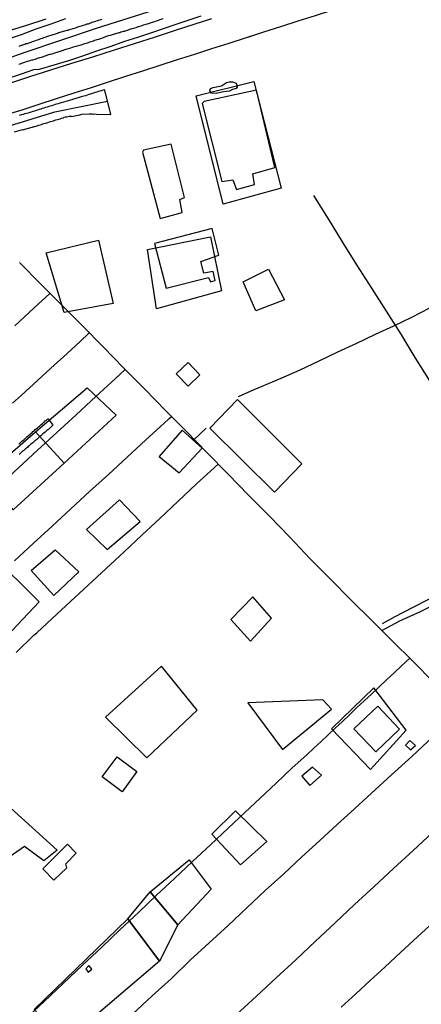
# Model space of a CAD drawing. Units: millimetres. Extents: x 180736 to 183150, y 1657648 to 1660427.
# Drawn here: x 181488 to 181560, y 1659050 to 1659228 of the extents above; entities that cross this region are included whole.
import ezdxf

# ---------------------------------------------------------------- set-up
doc = ezdxf.new("R2010")
doc.units = ezdxf.units.MM
doc.header["$MEASUREMENT"] = 0
for name, color, linetype in [('EDIFICACAO_REFERENCIAL', 30, 'Continuous'), ('IMAGEM', 7, 'Continuous'), ('V-EDIFICACAO', 2, 'Continuous'), ('V-EIXO_DE_LOGRADOURO', 3, 'Continuous'), ('V-LAGOA', 150, 'Continuous'), ('V-LOTE', 1, 'Continuous'), ('V-QUADRA', 41, 'Continuous'), ('V-TESTADA', 5, 'Continuous'), ('V-VALETA', 50, 'Continuous')]:
    doc.layers.add(name, color=color, linetype=linetype)
picture_1 = doc.add_image_def('image1.jpg', size_in_pixel=(4022, 4628))

msp = doc.modelspace()

# ---------------------------------------------------------------- linework, layer by layer
at = {"layer": 'EDIFICACAO_REFERENCIAL'}
for points in [[(181519.53, 1659213.77), (181529.99, 1659216.38), (181534.89, 1659197.13), (181524.43, 1659194.19), (181519.53, 1659213.77)], [(181492.4, 1659185.38), (181501.88, 1659187.67), (181504.49, 1659176.25), (181495.67, 1659174.61), (181492.4, 1659185.38)], [(181510.7, 1659186.04), (181522.14, 1659188.32), (181524.1, 1659178.53), (181512.34, 1659175.27), (181510.7, 1659186.04)], [(181532.6, 1659182.45), (181535.54, 1659176.9), (181530.31, 1659174.94), (181528.02, 1659180.16), (181532.6, 1659182.45)], [(181499.81, 1659161.03), (181505.05, 1659156.09), (181495.67, 1659147.37), (181490.49, 1659153.06), (181499.81, 1659161.03)], [(181490.49, 1659153.06), (181495.67, 1659147.37), (181486.43, 1659138.95), (181481.29, 1659145.18), (181490.49, 1659153.06), (181495.67, 1659147.37)], [(181512.85, 1659148.61), (181516.45, 1659145.65), (181520.59, 1659150.09), (181516.98, 1659153.37), (181512.85, 1659148.61)], [(181499.69, 1659135.4), (181503.45, 1659131.8), (181509.43, 1659136.81), (181505.67, 1659140.73), (181499.69, 1659135.4)], [(181474.79, 1659122.98), (181482.36, 1659130.9), (181491.1, 1659122.29), (181483.23, 1659113.97), (181474.79, 1659122.98)], [(181489.7, 1659127.99), (181494.01, 1659131.72), (181498.32, 1659127.76), (181493.78, 1659123.46), (181489.7, 1659127.99)], [(181525.82, 1659119.14), (181529.38, 1659115.23), (181533.18, 1659119.38), (181529.81, 1659123.24), (181525.82, 1659119.14)], [(181503.15, 1659101.43), (181510.63, 1659094.12), (181519.73, 1659102.73), (181513.23, 1659110.69), (181503.15, 1659101.43)], [(181544.04, 1659099.32), (181551.08, 1659092), (181557.5, 1659099.1), (181551.69, 1659106.75), (181544.04, 1659099.32)], [(181528.88, 1659104.08), (181535.18, 1659095.64), (181544.04, 1659102.91), (181542.47, 1659104.57), (181528.88, 1659104.08)], [(181505.26, 1659094.27), (181508.8, 1659091.66), (181506.13, 1659087.96), (181502.51, 1659090.69), (181505.26, 1659094.27)], [(181475.96, 1659078.16), (181485.97, 1659085.01), (181494.36, 1659077.4), (181491.98, 1659075.49), (181488.46, 1659078.08), (181481.68, 1659073.4), (181475.96, 1659078.16)], [(181526.65, 1659084.54), (181532.33, 1659079), (181527.55, 1659074.75), (181522.39, 1659080.29), (181526.65, 1659084.54)], [(181518.24, 1659075.68), (181522.27, 1659070.37), (181516.2, 1659063.93), (181511.18, 1659069.9), (181518.24, 1659075.68)], [(181511.18, 1659069.9), (181516.2, 1659063.93), (181512.89, 1659057.34), (181507.15, 1659064.98), (181511.18, 1659069.9)], [(181507.15, 1659064.98), (181512.89, 1659057.34), (181495.7, 1659042.7), (181490.21, 1659048.58), (181507.15, 1659064.98)]]:
    msp.add_lwpolyline(points, close=True, dxfattribs=at)
at = {"layer": 'V-EDIFICACAO'}
for points in [[(181521, 1659212.74), (181520.64, 1659212.42), (181524.17, 1659198.29), (181526.18, 1659198.6), (181526.86, 1659196.85), (181530.09, 1659197.76), (181529.81, 1659199.69), (181533.75, 1659200.84), (181530.47, 1659214.81), (181521, 1659212.74)], [(181510, 1659203.95), (181509.81, 1659203.59), (181513, 1659191.63), (181516.97, 1659192.7), (181516.57, 1659195.05), (181517.45, 1659195.4), (181515.03, 1659205.07), (181510, 1659203.95)], [(181512.02, 1659187.07), (181514.1, 1659179.04), (181521.78, 1659180.97), (181522.1, 1659180.18), (181523, 1659180.43), (181522.63, 1659182.02), (181520.93, 1659181.72), (181520.38, 1659183.83), (181523.65, 1659184.98), (181522.42, 1659189.79), (181512.02, 1659187.07)], [(181515.89, 1659163.53), (181518.06, 1659161.28), (181520.21, 1659163.36), (181518.06, 1659165.56), (181515.89, 1659163.53)], [(181526.99, 1659158.89), (181522, 1659153.69), (181533.7, 1659142.13), (181538.68, 1659147.29), (181526.99, 1659158.89)], [(181548.03, 1659099.37), (181552.01, 1659095.2), (181556.35, 1659099.29), (181552.38, 1659103.43), (181548.03, 1659099.37)], [(181558.22, 1659097.26), (181557.42, 1659096.4), (181558.29, 1659095.54), (181559.23, 1659096.33), (181558.22, 1659097.26)], [(181540.6, 1659092.42), (181538.68, 1659090.77), (181540.11, 1659089.13), (181542.2, 1659090.96), (181540.6, 1659092.42)], [(181491.77, 1659074.02), (181493.78, 1659071.97), (181496.13, 1659074.22), (181495.97, 1659074.93), (181497.83, 1659076.85), (181496.24, 1659078.5), (181491.77, 1659074.02)], [(181500.14, 1659056.54), (181499.54, 1659055.97), (181499.97, 1659055.33), (181500.67, 1659055.89), (181500.14, 1659056.54)]]:
    msp.add_lwpolyline(points, close=True, dxfattribs=at)
at = {"layer": 'V-EIXO_DE_LOGRADOURO'}
for points in [[(181366.6, 1659124.81), (181375.75, 1659135.01), (181386.57, 1659144.75), (181397.39, 1659154.49), (181408.21, 1659164.45), (181419.03, 1659174.41), (181429.93, 1659184.37), (181440.83, 1659194.33), (181452.11, 1659204.22), (181461.09, 1659211.28), (181468.84, 1659215.15), (181474.9, 1659216.78), (181488.4, 1659221.61), (181501.67, 1659226.07), (181514.11, 1659229.99)], [(181374.41, 1659117.19), (181381.19, 1659123.77), (181387.33, 1659128.75), (181399.22, 1659139.46), (181411.19, 1659150.24), (181423.47, 1659161.17), (181435.98, 1659172.55), (181448.56, 1659183.78), (181461.14, 1659195.68), (181468.05, 1659201.78), (181470.81, 1659203.71), (181473.65, 1659204.97), (181482.4, 1659207.35), (181493.99, 1659210.92), (181503.47, 1659212.83)]]:
    msp.add_lwpolyline(points, dxfattribs=at)
at = {"layer": 'V-LAGOA'}
msp.add_lwpolyline([(181524.09, 1659215.63), (181525.04, 1659216.18), (181525.48, 1659216.35), (181526.13, 1659216.31), (181526.75, 1659216.07), (181526.92, 1659215.74), (181526.94, 1659215.41), (181526.77, 1659215.15), (181526.09, 1659214.91), (181525.59, 1659214.63), (181524.45, 1659214.52), (181523.16, 1659214.21), (181522.28, 1659214.3), (181522.02, 1659214.74), (181522.13, 1659215.13), (181522.61, 1659215.32), (181524.09, 1659215.63)], close=True, dxfattribs=at)
at = {"layer": 'V-LOTE'}
for points in [[(181529.06, 1659224.48), (181531.75, 1659225.34), (181534.87, 1659226.34), (181537.99, 1659227.34), (181541.11, 1659228.34), (181544.23, 1659229.35), (181547.35, 1659230.35), (181550.47, 1659231.36), (181553.82, 1659232.39), (181557.19, 1659233.53), (181560.25, 1659234.49)], [(181492.31, 1659227.64), (181488.84, 1659226.49), (181485.29, 1659225.4)], [(181522.29, 1659227.72), (181519.13, 1659226.69), (181515.91, 1659225.66), (181512.12, 1659224.41), (181508.33, 1659223.17), (181504.54, 1659222.01), (181500.75, 1659220.77), (181496.96, 1659219.61), (181493.17, 1659218.43), (181489.38, 1659217.25), (181485.59, 1659215.96)], [(181486.02, 1659210.66), (181488.03, 1659211.27), (181491.15, 1659212.28), (181494.29, 1659213.31), (181497.45, 1659214.31), (181500.61, 1659215.32), (181503.69, 1659216.33), (181506.79, 1659217.34), (181509.91, 1659218.34), (181513.03, 1659219.34), (181516.15, 1659220.34), (181519.27, 1659221.34), (181522.39, 1659222.34), (181525.51, 1659223.34), (181528.63, 1659224.34), (181529.35, 1659224.57)], [(181562.48, 1659107.79), (181558.77, 1659111.55), (181554.98, 1659115.26), (181551.25, 1659118.98), (181547.52, 1659122.7), (181543.81, 1659126.39), (181540.12, 1659130.17), (181536.45, 1659133.99), (181532.78, 1659137.81), (181528.99, 1659141.57), (181525.3, 1659145.42), (181521.51, 1659149.26), (181517.78, 1659153.13), (181513.96, 1659156.93), (181510.23, 1659160.77), (181506.42, 1659164.57), (181502.69, 1659168.39), (181498.96, 1659172.21), (181495.15, 1659175.99), (181491.36, 1659179.83), (181487.54, 1659183.65)], [(181486.7, 1659172.22), (181490.2, 1659175.44), (181493.08, 1659178.04)], [(181527.21, 1659159.44), (181530.03, 1659160.71), (181531.5, 1659161.29), (181534.92, 1659162.75), (181538.34, 1659164.27), (181541.76, 1659165.86), (181545.18, 1659167.5), (181548.58, 1659169.05), (181551.98, 1659170.71), (181555.28, 1659172.23), (181558.54, 1659173.8), (181561.8, 1659175.44)], [(181500.18, 1659170.97), (181498.46, 1659169.34), (181496.96, 1659167.96), (181495.44, 1659166.57), (181493.92, 1659165.18), (181492.4, 1659163.79), (181490.88, 1659162.4), (181489.36, 1659161), (181487.84, 1659159.6), (181486.32, 1659158.2)], [(181452.42, 1659114.43), (181455.32, 1659117.05), (181458.28, 1659119.8), (181461.28, 1659122.57), (181464.33, 1659125.38), (181467.42, 1659128.23), (181470.51, 1659131.09), (181473.81, 1659134.08), (181477.15, 1659137.13), (181480.53, 1659140.22), (181483.95, 1659143.38), (181487.38, 1659146.54), (181490.83, 1659149.72), (181494.3, 1659152.9), (181497.83, 1659156.1), (181501.38, 1659159.43), (181504.93, 1659162.66), (181506.7, 1659164.29)], [(181487.43, 1659150.87), (181487.63, 1659151.02), (181487.82, 1659151.17), (181488.01, 1659151.34), (181488.18, 1659151.48), (181488.35, 1659151.63), (181488.52, 1659151.78), (181488.71, 1659151.95), (181488.9, 1659152.14), (181489.11, 1659152.31), (181489.28, 1659152.46), (181489.47, 1659152.63), (181489.67, 1659152.78), (181489.85, 1659152.95), (181490.01, 1659153.08), (181490.22, 1659153.25), (181490.43, 1659153.44), (181490.6, 1659153.59), (181490.81, 1659153.78), (181491, 1659153.95), (181491.19, 1659154.1), (181491.36, 1659154.24), (181491.51, 1659154.39), (181491.7, 1659154.54), (181491.89, 1659154.71), (181492.04, 1659154.82), (181492.23, 1659155.01), (181492.43, 1659155.16), (181492.61, 1659155.33), (181492.77, 1659155.41), (181492.87, 1659155.39), (181492.91, 1659155.27), (181492.95, 1659155.22), (181493.14, 1659154.93), (181493.31, 1659154.69), (181493.53, 1659154.38), (181493.57, 1659154.24), (181493.53, 1659154.18), (181493.46, 1659154.12), (181493.29, 1659153.93), (181493.06, 1659153.72), (181492.85, 1659153.55), (181492.68, 1659153.42), (181492.53, 1659153.29), (181492.38, 1659153.16), (181492.19, 1659152.99), (181492, 1659152.82), (181491.81, 1659152.67), (181491.62, 1659152.5), (181491.43, 1659152.33), (181491.26, 1659152.19), (181491.09, 1659152.04), (181490.87, 1659151.87), (181490.68, 1659151.68), (181490.52, 1659151.55), (181490.34, 1659151.42), (181490.15, 1659151.23), (181489.96, 1659151.06), (181489.79, 1659150.91), (181489.62, 1659150.79), (181489.45, 1659150.64), (181489.3, 1659150.51), (181489.16, 1659150.4), (181489, 1659150.23), (181488.82, 1659150.09), (181488.64, 1659149.96), (181488.52, 1659149.85), (181488.35, 1659149.68), (181488.14, 1659149.55), (181487.98, 1659149.41), (181487.84, 1659149.3), (181487.67, 1659149.15), (181487.5, 1659148.96)], [(181513.67, 1659154.55), (181514.56, 1659155.38), (181515.06, 1659155.83)], [(181486.65, 1659129.75), (181490.05, 1659132.87), (181493.45, 1659135.99), (181496.85, 1659139.11), (181500.25, 1659142.23), (181503.65, 1659145.35), (181507.05, 1659148.47), (181510.45, 1659151.59), (181513.67, 1659154.55)], [(181519.2, 1659151.65), (181521.32, 1659153.73)], [(181486.96, 1659113.16), (181490.19, 1659116.28), (181490.7, 1659116.69), (181493.48, 1659119.29), (181496.77, 1659122.37), (181500.02, 1659125.34), (181503.27, 1659128.36), (181506.49, 1659131.38), (181509.71, 1659134.39), (181512.98, 1659137.4), (181516.27, 1659140.5), (181519.56, 1659143.58), (181522.85, 1659146.59), (181523.54, 1659147.2)], [(181553.12, 1659117.11), (181556.41, 1659118.85), (181560.13, 1659120.58), (181563.87, 1659122.46)], [(181488.54, 1659046.79), (181492.01, 1659050.06), (181495.48, 1659053.33), (181498.95, 1659056.6), (181502.42, 1659059.83), (181505.78, 1659063.06), (181509.14, 1659066.18), (181512.37, 1659069.27), (181515.63, 1659072.3), (181518.89, 1659075.37), (181522.15, 1659078.38), (181525.34, 1659081.39), (181528.32, 1659084.22), (181531.14, 1659086.83), (181534.02, 1659089.55), (181536.9, 1659092.27), (181539.56, 1659094.67), (181540.83, 1659095.84), (181542.12, 1659097.06), (181543.41, 1659098.28), (181544.71, 1659099.45), (181545.99, 1659100.69), (181547.28, 1659101.88), (181548.59, 1659103.18), (181549.94, 1659104.42), (181551.29, 1659105.66), (181552.64, 1659106.92), (181553.99, 1659108.21), (181555.34, 1659109.5), (181556.71, 1659110.72), (181558.18, 1659112.13)], [(181567.56, 1659102.64), (181567.31, 1659102.36), (181564.38, 1659099.69), (181561.45, 1659097.05), (181558.54, 1659094.34), (181554.87, 1659091.06), (181551.2, 1659087.67), (181547.53, 1659084.28), (181545.11, 1659082.09), (181541.91, 1659079.16), (181538.66, 1659076.21), (181535.37, 1659073.13), (181532.04, 1659070.11), (181528.67, 1659066.96), (181525.3, 1659063.81), (181521.91, 1659060.66), (181518.47, 1659057.51), (181515.04, 1659054.23), (181511.54, 1659051.02), (181508.06, 1659047.85), (181504.46, 1659044.4), (181501.72, 1659041.84)], [(181576.39, 1659093.7), (181572.96, 1659090.43), (181569.06, 1659086.89), (181565.73, 1659083.76), (181562.3, 1659080.63), (181558.82, 1659077.38), (181555.26, 1659074.1), (181551.74, 1659070.85), (181548.2, 1659067.57), (181544.66, 1659064.29), (181541.1, 1659060.95), (181537.54, 1659057.61), (181533.98, 1659054.33), (181530.42, 1659051.03), (181526.86, 1659047.71)], [(181545.77, 1659049.04), (181548.4, 1659051.44), (181551.03, 1659053.87), (181553.66, 1659056.27), (181556.57, 1659059), (181559.56, 1659061.73), (181562.55, 1659064.46), (181565.54, 1659067.24), (181568.55, 1659070.02), (181571.56, 1659072.8), (181574.59, 1659075.58), (181577.62, 1659078.36), (181580.65, 1659081.14), (181583.68, 1659083.92), (181584.88, 1659084.99)]]:
    msp.add_lwpolyline(points, dxfattribs=at)
at = {"layer": 'V-QUADRA'}
for points in [[(181487.46, 1659219.51), (181487.67, 1659219.6), (181487.88, 1659219.64), (181487.88, 1659219.64), (181488.14, 1659219.75), (181488.35, 1659219.81), (181488.56, 1659219.9), (181488.82, 1659219.98), (181489.03, 1659220.05), (181489.24, 1659220.11), (181489.5, 1659220.19), (181489.62, 1659220.24), (181489.71, 1659220.28), (181489.88, 1659220.26), (181489.92, 1659220.28), (181490.18, 1659220.36), (181490.39, 1659220.45), (181490.6, 1659220.49), (181490.85, 1659220.58), (181491.07, 1659220.66), (181491.26, 1659220.7), (181491.53, 1659220.79), (181493.08, 1659221.3), (181493.19, 1659221.34), (181493.4, 1659221.38), (181493.64, 1659221.47), (181493.95, 1659221.55), (181495.16, 1659221.96), (181495.31, 1659222), (181495.53, 1659222.06), (181495.78, 1659222.15), (181495.99, 1659222.23), (181496.21, 1659222.27), (181496.46, 1659222.36), (181496.67, 1659222.44), (181496.88, 1659222.49), (181497.14, 1659222.57), (181497.35, 1659222.66), (181497.56, 1659222.7), (181497.82, 1659222.78), (181498.03, 1659222.85), (181498.24, 1659222.87), (181498.5, 1659222.95), (181498.71, 1659223.04), (181498.92, 1659223.1), (181499.18, 1659223.17), (181499.39, 1659223.25), (181499.6, 1659223.32), (181499.86, 1659223.38), (181500.07, 1659223.46), (181500.28, 1659223.53), (181500.54, 1659223.59), (181500.75, 1659223.68), (181500.96, 1659223.76), (181501.22, 1659223.85), (181501.43, 1659223.91), (181501.64, 1659223.97), (181501.9, 1659224.06), (181502.11, 1659224.12), (181502.3, 1659224.19), (181502.58, 1659224.27), (181503.7, 1659224.68), (181503.98, 1659224.74), (181504.12, 1659224.76), (181504.4, 1659224.86), (181505.61, 1659225.25), (181505.72, 1659225.27), (181505.93, 1659225.35), (181506.18, 1659225.42), (181506.4, 1659225.46), (181506.61, 1659225.5), (181506.86, 1659225.59), (181507.08, 1659225.67), (181507.29, 1659225.74), (181507.54, 1659225.84), (181507.76, 1659225.88), (181507.97, 1659225.97), (181508.22, 1659226.03), (181508.44, 1659226.1), (181508.65, 1659226.16), (181508.9, 1659226.25), (181509.11, 1659226.31), (181509.33, 1659226.39), (181509.58, 1659226.48), (181509.79, 1659226.52), (181510.01, 1659226.61), (181510.26, 1659226.67), (181510.47, 1659226.73), (181510.69, 1659226.82), (181510.94, 1659226.88), (181511.15, 1659226.95), (181511.37, 1659227.03), (181511.62, 1659227.12), (181511.83, 1659227.16), (181512.05, 1659227.24), (181512.38, 1659227.37), (181513.59, 1659227.76)], [(181502.49, 1659227.62), (181502.28, 1659227.54), (181502.02, 1659227.46), (181501.81, 1659227.39), (181501.6, 1659227.33), (181501.34, 1659227.24), (181501.13, 1659227.16), (181500.92, 1659227.12), (181500.66, 1659227.03), (181500.45, 1659226.95), (181500.24, 1659226.86), (181499.98, 1659226.78), (181499.77, 1659226.73), (181499.56, 1659226.65), (181499.31, 1659226.59), (181499.09, 1659226.52), (181498.88, 1659226.44), (181498.71, 1659226.39), (181498.5, 1659226.31), (181498.29, 1659226.27), (181498.07, 1659226.18), (181497.82, 1659226.1), (181497.82, 1659226.1), (181497.61, 1659226.03), (181497.43, 1659225.99), (181497.22, 1659225.91), (181497.01, 1659225.84), (181496.8, 1659225.78), (181496.55, 1659225.71), (181496.44, 1659225.67), (181496.33, 1659225.63), (181496.12, 1659225.61), (181495.97, 1659225.57), (181495.69, 1659225.48), (181494.65, 1659225.19), (181494.42, 1659225.08), (181494.21, 1659224.99), (181494, 1659224.95), (181493.82, 1659224.89), (181493.57, 1659224.8), (181492.45, 1659224.44), (181492.32, 1659224.4), (181492.13, 1659224.34), (181491.92, 1659224.27), (181491.66, 1659224.19), (181491.45, 1659224.1), (181491.24, 1659224.02), (181490.98, 1659223.93), (181490.77, 1659223.87), (181490.56, 1659223.8), (181490.3, 1659223.7), (181490.09, 1659223.63), (181489.88, 1659223.55), (181489.62, 1659223.46), (181489.41, 1659223.38), (181489.2, 1659223.32), (181488.94, 1659223.21), (181488.73, 1659223.17), (181488.52, 1659223.08), (181488.32, 1659223.02), (181488.14, 1659222.93), (181487.92, 1659222.89), (181487.71, 1659222.83), (181487.46, 1659222.74)], [(181486.67, 1659207.31), (181487.92, 1659207.62), (181488.22, 1659207.73), (181488.43, 1659207.73), (181488.54, 1659207.76), (181489.84, 1659208.11), (181490.01, 1659208.18), (181490.09, 1659208.2), (181490.26, 1659208.24), (181490.52, 1659208.3), (181490.77, 1659208.39), (181491.02, 1659208.47), (181491.28, 1659208.54), (181491.53, 1659208.62), (181491.79, 1659208.71), (181492, 1659208.77), (181492.26, 1659208.84), (181492.51, 1659208.92), (181492.72, 1659208.98), (181492.98, 1659209.07), (181493.23, 1659209.15), (181493.45, 1659209.22), (181493.7, 1659209.3), (181493.95, 1659209.39), (181494.17, 1659209.43), (181494.42, 1659209.51), (181494.68, 1659209.6), (181494.93, 1659209.66), (181495.19, 1659209.75), (181495.44, 1659209.81), (181495.54, 1659209.83), (181495.59, 1659209.88), (181495.65, 1659209.92), (181495.87, 1659209.98), (181496.12, 1659210.02), (181496.38, 1659210.07), (181496.63, 1659210.11), (181496.63, 1659210.11), (181496.72, 1659210.11), (181496.78, 1659210.15), (181496.84, 1659210.11), (181496.95, 1659210.05), (181498.5, 1659210.38), (181498.82, 1659210.45), (181500.2, 1659210.53), (181500.54, 1659210.51), (181500.79, 1659210.51), (181501, 1659210.49), (181501.22, 1659210.51), (181501.47, 1659210.49), (181504.09, 1659210.43), (181503.65, 1659212.18), (181503.11, 1659214.25), (181502.92, 1659214.89), (181502.66, 1659214.8), (181502.41, 1659214.72), (181502.11, 1659214.63), (181501.85, 1659214.55), (181501.56, 1659214.46), (181501.26, 1659214.38), (181500.96, 1659214.29), (181500.66, 1659214.19), (181500.41, 1659214.12), (181500.11, 1659214.02), (181499.82, 1659213.93), (181499.52, 1659213.82), (181499.22, 1659213.74), (181498.97, 1659213.68), (181498.75, 1659213.61), (181498.37, 1659213.48), (181497.16, 1659213.13), (181497.05, 1659213.1), (181496.78, 1659213.02), (181496.38, 1659212.89), (181495.08, 1659212.51), (181494.85, 1659212.46), (181494.55, 1659212.36), (181494.29, 1659212.29), (181494, 1659212.21), (181493.7, 1659212.13), (181493.4, 1659212), (181493.11, 1659211.91), (181492.85, 1659211.85), (181492.55, 1659211.74), (181492.26, 1659211.66), (181491.96, 1659211.57), (181491.66, 1659211.49), (181491.41, 1659211.4), (181491.11, 1659211.32), (181490.85, 1659211.23), (181490.56, 1659211.15), (181490.26, 1659211.04), (181489.96, 1659210.94), (181489.67, 1659210.85), (181489.41, 1659210.79), (181489.11, 1659210.68), (181488.82, 1659210.6), (181488.52, 1659210.51), (181488.22, 1659210.43), (181487.94, 1659210.34), (181487.52, 1659210.21)]]:
    msp.add_lwpolyline(points, dxfattribs=at)
at = {"layer": 'V-TESTADA'}
for points in [[(181492.31, 1659227.64), (181488.84, 1659226.49), (181485.29, 1659225.4)], [(181522.29, 1659227.72), (181519.13, 1659226.69), (181515.91, 1659225.66), (181512.12, 1659224.41), (181508.33, 1659223.17), (181504.54, 1659222.01), (181500.75, 1659220.77), (181496.96, 1659219.61), (181493.17, 1659218.43), (181489.38, 1659217.25), (181485.59, 1659215.96)], [(181486.02, 1659210.66), (181488.03, 1659211.27), (181491.15, 1659212.28), (181494.29, 1659213.31), (181497.45, 1659214.31), (181500.61, 1659215.32), (181503.69, 1659216.33), (181506.79, 1659217.34), (181509.91, 1659218.34), (181513.03, 1659219.34), (181516.15, 1659220.34), (181519.27, 1659221.34), (181522.39, 1659222.34), (181525.51, 1659223.34), (181528.63, 1659224.34), (181529.35, 1659224.57)]]:
    msp.add_lwpolyline(points, dxfattribs=at)
at = {"layer": 'V-VALETA'}
for points in [[(181520.39, 1659228.22), (181518.18, 1659227.45), (181515.88, 1659226.68), (181513.58, 1659225.91), (181511.26, 1659225.14), (181508.94, 1659224.37), (181506.58, 1659223.6), (181504.07, 1659222.73), (181501.52, 1659221.86), (181498.97, 1659220.99), (181496.42, 1659220.12), (181493.79, 1659219.35), (181491.13, 1659218.58), (181490.1, 1659218.47), (181487.86, 1659217.71), (181484.55, 1659216.62)], [(181485.24, 1659223.98), (181487.91, 1659224.87), (181490.6, 1659225.89), (181493.27, 1659226.83), (181495.94, 1659227.77)], [(181540.77, 1659195.8), (181543.42, 1659191.56), (181545.95, 1659187.39), (181548.56, 1659183.22), (181551.24, 1659179.05), (181553.89, 1659174.88), (181556.54, 1659170.71), (181559.07, 1659166.49), (181561.89, 1659162.1), (181564.65, 1659157.73), (181567.41, 1659153.38), (181570.15, 1659149.07), (181572.89, 1659144.76), (181575.67, 1659140.37), (181578.66, 1659136), (181580.89, 1659132.31)], [(181561.71, 1659122.77), (181558.61, 1659121.24), (181555.49, 1659119.6), (181553.21, 1659118.36)]]:
    msp.add_lwpolyline(points, dxfattribs=at)

# ---------------------------------------------------------------- referenced raster images: frames only (the image files are external)
at = {"layer": 'IMAGEM'}
image = msp.add_image(picture_1, insert=(180735.96, 1657649.34), size_in_units=(2414.22, 2777.97), dxfattribs=at)
image.dxf.flags = 7

doc.saveas('drawing.dxf')
